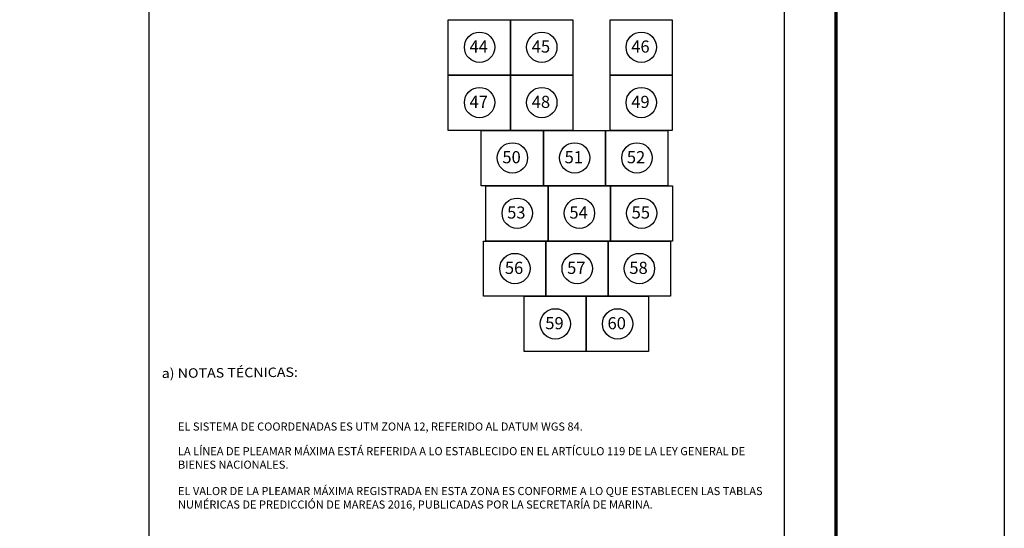
# Model space of a CAD drawing. Units: millimetres. Extents: x 797365 to 1626692, y 2757200 to 5517719.
# Drawn here: x 811390 to 811877, y 2757745 to 2757997 of the extents above; entities that cross this region are included whole.
import ezdxf

# ---------------------------------------------------------------- set-up
doc = ezdxf.new("R2010")
doc.units = ezdxf.units.MM
doc.header["$LTSCALE"] = 40
doc.linetypes.add('CENTRO1', pattern=[0.44000000000000006, 0.2, -0.08, 0.08, -0.08])
doc.layers.add('Lomo', color=7, linetype='Continuous')
doc.layers.add('MARGEN', color=7, linetype='Continuous')
doc.styles.add('ROMANC', font='romanc.shx', dxfattribs={"height": 2.032})

msp = doc.modelspace()

# ---------------------------------------------------------------- linework, layer by layer
for points, elevation in [([(811602.4202383083, 2757969.496026466), (811602.4202383083, 2757996.856026182), (811633.2002384082, 2757996.856026182), (811633.2002384082, 2757969.496026466), (811602.4202383083, 2757969.496026466)], 4.636000156402581), ([(811633.2002384082, 2757969.496026466), (811633.2002384082, 2757996.856026182), (811663.9802385081, 2757996.856026182), (811663.9802385081, 2757969.496026466), (811633.2002384082, 2757969.496026466)], 4.636000156402581), ([(811682.401057454, 2757969.496026466), (811682.401057454, 2757996.856026182), (811713.1810575539, 2757996.856026182), (811713.1810575539, 2757969.496026466), (811682.401057454, 2757969.496026466)], 4.636000156402581), ([(811602.4202383083, 2757942.136026377), (811602.4202383083, 2757969.496026094), (811633.2002384082, 2757969.496026094), (811633.2002384082, 2757942.136026377), (811602.4202383083, 2757942.136026377)], 4.636000156402581), ([(811633.2003801925, 2757942.13601846), (811633.2003801925, 2757969.496018176), (811663.9803802924, 2757969.496018176), (811663.9803802924, 2757942.13601846), (811633.2003801925, 2757942.13601846)], 9.272000312805162), ([(811682.401057454, 2757942.136026377), (811682.401057454, 2757969.496026094), (811713.1810575539, 2757969.496026094), (811713.1810575539, 2757942.136026377), (811682.401057454, 2757942.136026377)], 4.636000156402581), ([(811618.6710284218, 2757914.776026289), (811618.6710284218, 2757942.136026005), (811649.4510285218, 2757942.136026005), (811649.4510285218, 2757914.776026289), (811618.6710284218, 2757914.776026289)], 4.636000156402581), ([(811649.4510285218, 2757914.776026289), (811649.4510285218, 2757942.136026005), (811680.2310286217, 2757942.136026005), (811680.2310286217, 2757914.776026289), (811649.4510285218, 2757914.776026289)], 4.636000156402581), ([(811680.2311704061, 2757914.776018371), (811680.2311704061, 2757942.136018087), (811711.011170506, 2757942.136018087), (811711.011170506, 2757914.776018371), (811680.2311704061, 2757914.776018371)], 9.272000312805162), ([(811621.0284713642, 2757887.4160262), (811621.0284713642, 2757914.776025916), (811651.8084714641, 2757914.776025916), (811651.8084714641, 2757887.4160262), (811621.0284713642, 2757887.4160262)], 4.636000156402581), ([(811651.8086132485, 2757887.416018282), (811651.8086132485, 2757914.776017998), (811682.5886133484, 2757914.776017998), (811682.5886133484, 2757887.416018282), (811651.8086132485, 2757887.416018282)], 9.272000312805162), ([(811682.5887551329, 2757887.416010364), (811682.5887551329, 2757914.776010081), (811713.3687552328, 2757914.776010081), (811713.3687552328, 2757887.416010364), (811682.5887551329, 2757887.416010364)], 13.90800046920774), ([(811619.9076250951, 2757860.056026111), (811619.9076250951, 2757887.416025827), (811650.687625195, 2757887.416025827), (811650.687625195, 2757860.056026111), (811619.9076250951, 2757860.056026111)], 4.636000156402581), ([(811650.6877669794, 2757860.056018193), (811650.6877669794, 2757887.41601791), (811681.4677670794, 2757887.41601791), (811681.4677670794, 2757860.056018193), (811650.6877669794, 2757860.056018193)], 9.272000312805162), ([(811681.4679088638, 2757860.056010276), (811681.4679088638, 2757887.416009992), (811712.2479089637, 2757887.416009992), (811712.2479089637, 2757860.056010276), (811681.4679088638, 2757860.056010276)], 13.90800046920774), ([(811639.8925183362, 2757832.696026022), (811639.8925183362, 2757860.056025738), (811670.6725184361, 2757860.056025738), (811670.6725184361, 2757832.696026022), (811639.8925183362, 2757832.696026022)], 4.636000156402581), ([(811670.6726602204, 2757832.696018104), (811670.6726602204, 2757860.056017821), (811701.4526603203, 2757860.056017821), (811701.4526603203, 2757832.696018104), (811670.6726602204, 2757832.696018104)], 9.272000312805162)]:
    msp.add_lwpolyline(points, dxfattribs=dict(elevation=elevation))
at = {"layer": 'Lomo', "color": 7}
for p, q in [((811454.4222543174, 2757295.83769858), (811454.4222543174, 2758893.470724954)), ((811768.709419494, 2757295.83769858), (811768.709419494, 2758893.470724954))]:
    msp.add_line(p, q, dxfattribs=at)
at = {"layer": 'Lomo', "color": 255, "linetype": 'Continuous', "elevation": 2.31800007820129}
msp.add_lwpolyline([(809477.3904788478, 2759000.218902126), (811877.3904788478, 2759000.218902126), (811877.3904788478, 2757200.218902126), (809477.3904788478, 2757200.218902126)], close=True, dxfattribs=at)
at = {"layer": 'Lomo', "color": 7, "linetype": 'Continuous', "const_width": 1.6}
msp.add_lwpolyline([(811794.2013736921, 2757263.316466904), (811794.2013736921, 2758924.621399751)], dxfattribs=at)
at = {"layer": 'Lomo'}
for centre in [(811617.8921735549, 2757983.248859329, 4.636000156402581), (811648.6721736548, 2757983.248859329, 4.636000156402581), (811697.8729927005, 2757983.248859329, 4.636000156402581), (811617.8921735549, 2757955.88885924, 4.636000156402581), (811648.6723154391, 2757955.888851323, 9.272000312805162), (811697.8729927005, 2757955.88885924, 4.636000156402581), (811634.1429636684, 2757928.528859152, 4.636000156402581), (811664.9229637684, 2757928.528859152, 4.636000156402581), (811695.7031056527, 2757928.528851234, 9.272000312805162), (811636.5004066109, 2757901.168859063, 4.636000156402581), (811667.2805484951, 2757901.168851145, 9.272000312805162), (811698.0606903795, 2757901.168843227, 13.90800046920774), (811635.3795603417, 2757873.808858974, 4.636000156402581), (811666.159702226, 2757873.808851056, 9.272000312805162), (811696.9398441104, 2757873.808843139, 13.90800046920774), (811655.3644535828, 2757846.448858885, 4.636000156402581), (811686.144595467, 2757846.448850967, 9.272000312805162)]:
    msp.add_circle(centre, 7.500442043276518, dxfattribs=at)
at = {"layer": 'MARGEN', "color": 7, "linetype": 'Continuous'}
for points in [[(811602.4200965238, 2757996.856034473), (811633.2000966237, 2757996.856034473), (811633.2000966237, 2757969.496034384), (811602.4200965238, 2757969.496034384)], [(811602.4201695892, 2757996.856050811), (811633.2001696891, 2757996.856050811), (811633.2001696891, 2757969.496050722), (811602.4201695892, 2757969.496050722)], [(811633.2000966237, 2757996.856034473), (811663.9800967237, 2757996.856034473), (811663.9800967237, 2757969.496034384), (811633.2000966237, 2757969.496034384)], [(811633.2001696891, 2757996.856050811), (811663.980169789, 2757996.856050811), (811663.980169789, 2757969.496050722), (811633.2001696891, 2757969.496050722)], [(811682.4009156695, 2757996.856034473), (811713.1809157694, 2757996.856034473), (811713.1809157694, 2757969.496034384), (811682.4009156695, 2757969.496034384)], [(811682.400988735, 2757996.856050811), (811713.1809888349, 2757996.856050811), (811713.1809888349, 2757969.496050722), (811682.400988735, 2757969.496050722)], [(811602.4200965238, 2757969.496034384), (811633.2000966237, 2757969.496034384), (811633.2000966237, 2757942.136034295), (811602.4200965238, 2757942.136034295)], [(811602.4201695892, 2757969.496050722), (811633.2001696891, 2757969.496050722), (811633.2001696891, 2757942.136050633), (811602.4201695892, 2757942.136050633)], [(811633.2000966237, 2757969.496034384), (811663.9800967237, 2757969.496034384), (811663.9800967237, 2757942.136034295), (811633.2000966237, 2757942.136034295)], [(811633.2000966237, 2757969.496034384), (811663.9800967237, 2757969.496034384), (811663.9800967237, 2757942.136034295), (811633.2000966237, 2757942.136034295)], [(811682.4009156695, 2757969.496034384), (811713.1809157694, 2757969.496034384), (811713.1809157694, 2757942.136034295), (811682.4009156695, 2757942.136034295)], [(811682.4009156695, 2757969.496034384), (811713.1809157694, 2757969.496034384), (811713.1809157694, 2757942.136034295), (811682.4009156695, 2757942.136034295)], [(811682.400988735, 2757969.496050722), (811713.1809888349, 2757969.496050722), (811713.1809888349, 2757942.136050633), (811682.400988735, 2757942.136050633)], [(811618.6708866375, 2757942.136034295), (811649.4508867374, 2757942.136034295), (811649.4508867374, 2757914.776034206), (811618.6708866375, 2757914.776034206)], [(811618.6708866375, 2757942.136034295), (811649.4508867374, 2757942.136034295), (811649.4508867374, 2757914.776034206), (811618.6708866375, 2757914.776034206)], [(811618.6708866375, 2757942.136034295), (811649.4508867374, 2757942.136034295), (811649.4508867374, 2757914.776034206), (811618.6708866375, 2757914.776034206)], [(811618.6708866375, 2757942.136034295), (811649.4508867374, 2757942.136034295), (811649.4508867374, 2757914.776034206), (811618.6708866375, 2757914.776034206)], [(811618.6709597029, 2757942.136050633), (811649.4509598028, 2757942.136050633), (811649.4509598028, 2757914.776050544), (811618.6709597029, 2757914.776050544)], [(811649.4508867374, 2757942.136034295), (811680.2308868374, 2757942.136034295), (811680.2308868374, 2757914.776034206), (811649.4508867374, 2757914.776034206)], [(811649.4508867374, 2757942.136034295), (811680.2308868374, 2757942.136034295), (811680.2308868374, 2757914.776034206), (811649.4508867374, 2757914.776034206)], [(811649.4509598028, 2757942.136050633), (811680.2309599028, 2757942.136050633), (811680.2309599028, 2757914.776050544), (811649.4509598028, 2757914.776050544)], [(811680.2308868374, 2757942.136034295), (811711.0108869373, 2757942.136034295), (811711.0108869373, 2757914.776034206), (811680.2308868374, 2757914.776034206)], [(811680.2308868374, 2757942.136034295), (811711.0108869373, 2757942.136034295), (811711.0108869373, 2757914.776034206), (811680.2308868374, 2757914.776034206)], [(811621.0283295799, 2757914.776034206), (811651.8083296798, 2757914.776034206), (811651.8083296798, 2757887.416034117), (811621.0283295799, 2757887.416034117)], [(811621.0283295799, 2757914.776034206), (811651.8083296798, 2757914.776034206), (811651.8083296798, 2757887.416034117), (811621.0283295799, 2757887.416034117)], [(811621.0283295799, 2757914.776034206), (811651.8083296798, 2757914.776034206), (811651.8083296798, 2757887.416034117), (811621.0283295799, 2757887.416034117)], [(811621.0283295799, 2757914.776034206), (811651.8083296798, 2757914.776034206), (811651.8083296798, 2757887.416034117), (811621.0283295799, 2757887.416034117)], [(811621.0283295799, 2757914.776034206), (811651.8083296798, 2757914.776034206), (811651.8083296798, 2757887.416034117), (811621.0283295799, 2757887.416034117)], [(811621.0284026453, 2757914.776050544), (811651.8084027452, 2757914.776050544), (811651.8084027452, 2757887.416050456), (811621.0284026453, 2757887.416050456)], [(811651.8083296798, 2757914.776034206), (811682.5883297797, 2757914.776034206), (811682.5883297797, 2757887.416034117), (811651.8083296798, 2757887.416034117)], [(811651.8083296798, 2757914.776034206), (811682.5883297797, 2757914.776034206), (811682.5883297797, 2757887.416034117), (811651.8083296798, 2757887.416034117)], [(811651.8083296798, 2757914.776034206), (811682.5883297797, 2757914.776034206), (811682.5883297797, 2757887.416034117), (811651.8083296798, 2757887.416034117)], [(811651.8083296798, 2757914.776034206), (811682.5883297797, 2757914.776034206), (811682.5883297797, 2757887.416034117), (811651.8083296798, 2757887.416034117)], [(811682.5883297797, 2757914.776034206), (811713.3683298796, 2757914.776034206), (811713.3683298796, 2757887.416034117), (811682.5883297797, 2757887.416034117)], [(811619.9074833107, 2757887.416034117), (811650.6874834106, 2757887.416034117), (811650.6874834106, 2757860.056034029), (811619.9074833107, 2757860.056034029)], [(811619.9074833107, 2757887.416034117), (811650.6874834106, 2757887.416034117), (811650.6874834106, 2757860.056034029), (811619.9074833107, 2757860.056034029)], [(811619.9074833107, 2757887.416034117), (811650.6874834106, 2757887.416034117), (811650.6874834106, 2757860.056034029), (811619.9074833107, 2757860.056034029)], [(811619.9074833107, 2757887.416034117), (811650.6874834106, 2757887.416034117), (811650.6874834106, 2757860.056034029), (811619.9074833107, 2757860.056034029)], [(811619.9074833107, 2757887.416034117), (811650.6874834106, 2757887.416034117), (811650.6874834106, 2757860.056034029), (811619.9074833107, 2757860.056034029)], [(811619.9074833107, 2757887.416034117), (811650.6874834106, 2757887.416034117), (811650.6874834106, 2757860.056034029), (811619.9074833107, 2757860.056034029)], [(811619.9075563762, 2757887.416050456), (811650.6875564761, 2757887.416050456), (811650.6875564761, 2757860.056050367), (811619.9075563762, 2757860.056050367)], [(811650.6874834106, 2757887.416034117), (811681.4674835105, 2757887.416034117), (811681.4674835105, 2757860.056034029), (811650.6874834106, 2757860.056034029)], [(811650.6874834106, 2757887.416034117), (811681.4674835105, 2757887.416034117), (811681.4674835105, 2757860.056034029), (811650.6874834106, 2757860.056034029)], [(811650.6874834106, 2757887.416034117), (811681.4674835105, 2757887.416034117), (811681.4674835105, 2757860.056034029), (811650.6874834106, 2757860.056034029)], [(811650.6874834106, 2757887.416034117), (811681.4674835105, 2757887.416034117), (811681.4674835105, 2757860.056034029), (811650.6874834106, 2757860.056034029)], [(811650.6874834106, 2757887.416034117), (811681.4674835105, 2757887.416034117), (811681.4674835105, 2757860.056034029), (811650.6874834106, 2757860.056034029)], [(811650.6874834106, 2757887.416034117), (811681.4674835105, 2757887.416034117), (811681.4674835105, 2757860.056034029), (811650.6874834106, 2757860.056034029)], [(811650.6874834106, 2757887.416034117), (811681.4674835105, 2757887.416034117), (811681.4674835105, 2757860.056034029), (811650.6874834106, 2757860.056034029)], [(811650.6874834106, 2757887.416034117), (811681.4674835105, 2757887.416034117), (811681.4674835105, 2757860.056034029), (811650.6874834106, 2757860.056034029)], [(811650.6874834106, 2757887.416034117), (811681.4674835105, 2757887.416034117), (811681.4674835105, 2757860.056034029), (811650.6874834106, 2757860.056034029)], [(811650.6874834106, 2757887.416034117), (811681.4674835105, 2757887.416034117), (811681.4674835105, 2757860.056034029), (811650.6874834106, 2757860.056034029)], [(811681.4674835105, 2757887.416034117), (811712.2474836104, 2757887.416034117), (811712.2474836104, 2757860.056034029), (811681.4674835105, 2757860.056034029)], [(811639.8923765518, 2757860.056034029), (811670.6723766517, 2757860.056034029), (811670.6723766517, 2757832.69603394), (811639.8923765518, 2757832.69603394)], [(811639.8923765518, 2757860.056034029), (811670.6723766517, 2757860.056034029), (811670.6723766517, 2757832.69603394), (811639.8923765518, 2757832.69603394)], [(811639.8923765518, 2757860.056034029), (811670.6723766517, 2757860.056034029), (811670.6723766517, 2757832.69603394), (811639.8923765518, 2757832.69603394)], [(811639.8923765518, 2757860.056034029), (811670.6723766517, 2757860.056034029), (811670.6723766517, 2757832.69603394), (811639.8923765518, 2757832.69603394)], [(811639.8923765518, 2757860.056034029), (811670.6723766517, 2757860.056034029), (811670.6723766517, 2757832.69603394), (811639.8923765518, 2757832.69603394)], [(811639.8923765518, 2757860.056034029), (811670.6723766517, 2757860.056034029), (811670.6723766517, 2757832.69603394), (811639.8923765518, 2757832.69603394)], [(811639.8924496173, 2757860.056050367), (811670.6724497172, 2757860.056050367), (811670.6724497172, 2757832.696050278), (811639.8924496173, 2757832.696050278)], [(811670.6723766517, 2757860.056034029), (811701.4523767516, 2757860.056034029), (811701.4523767516, 2757832.69603394), (811670.6723766517, 2757832.69603394)], [(811670.6723766517, 2757860.056034029), (811701.4523767516, 2757860.056034029), (811701.4523767516, 2757832.69603394), (811670.6723766517, 2757832.69603394)], [(811670.6723766517, 2757860.056034029), (811701.4523767516, 2757860.056034029), (811701.4523767516, 2757832.69603394), (811670.6723766517, 2757832.69603394)], [(811670.6723766517, 2757860.056034029), (811701.4523767516, 2757860.056034029), (811701.4523767516, 2757832.69603394), (811670.6723766517, 2757832.69603394)], [(811670.6723766517, 2757860.056034029), (811701.4523767516, 2757860.056034029), (811701.4523767516, 2757832.69603394), (811670.6723766517, 2757832.69603394)], [(811670.6723766517, 2757860.056034029), (811701.4523767516, 2757860.056034029), (811701.4523767516, 2757832.69603394), (811670.6723766517, 2757832.69603394)], [(811670.6723766517, 2757860.056034029), (811701.4523767516, 2757860.056034029), (811701.4523767516, 2757832.69603394), (811670.6723766517, 2757832.69603394)], [(811670.6723766517, 2757860.056034029), (811701.4523767516, 2757860.056034029), (811701.4523767516, 2757832.69603394), (811670.6723766517, 2757832.69603394)], [(811670.6723766517, 2757860.056034029), (811701.4523767516, 2757860.056034029), (811701.4523767516, 2757832.69603394), (811670.6723766517, 2757832.69603394)], [(811670.6723766517, 2757860.056034029), (811701.4523767516, 2757860.056034029), (811701.4523767516, 2757832.69603394), (811670.6723766517, 2757832.69603394)]]:
    msp.add_lwpolyline(points, close=True, dxfattribs=at)
for points, elevation in [([(811633.2003114736, 2757969.496042804), (811663.9803115735, 2757969.496042804), (811663.9803115735, 2757942.136042716), (811633.2003114736, 2757942.136042716)], 4.636000156402581), ([(811680.2311016872, 2757942.136042716), (811711.0111017871, 2757942.136042716), (811711.0111017871, 2757914.776042627), (811680.2311016872, 2757914.776042627)], 4.636000156402581), ([(811651.8085445296, 2757914.776042627), (811682.5885446295, 2757914.776042627), (811682.5885446295, 2757887.416042538), (811651.8085445296, 2757887.416042538)], 4.636000156402581), ([(811682.588686414, 2757914.776034709), (811713.3686865139, 2757914.776034709), (811713.3686865139, 2757887.41603462), (811682.588686414, 2757887.41603462)], 9.272000312805162), ([(811650.6876982605, 2757887.416042538), (811681.4676983604, 2757887.416042538), (811681.4676983604, 2757860.056042449), (811650.6876982605, 2757860.056042449)], 4.636000156402581), ([(811681.4678401448, 2757887.41603462), (811712.2478402447, 2757887.41603462), (811712.2478402447, 2757860.056034531), (811681.4678401448, 2757860.056034531)], 9.272000312805162), ([(811670.6725915015, 2757860.056042449), (811701.4525916014, 2757860.056042449), (811701.4525916014, 2757832.69604236), (811670.6725915015, 2757832.69604236)], 4.636000156402581)]:
    msp.add_lwpolyline(points, close=True, dxfattribs=dict(at, elevation=elevation))

# ---------------------------------------------------------------- texts
at = {"layer": 'Lomo', "color": 7, "linetype": 'Continuous', "style": 'ROMANC', "width": 1.1}
msp.add_text('a) NOTAS TÉCNICAS:', height=4.685179442292768, rotation=0.4999888928854166, dxfattribs=at).set_placement((811460.7137524574, 2757819.658424803, 2.318000078201292))
at = {"layer": 'Lomo', "char_height": 6, "width": 17.66441041009966, "attachment_point": 5}
for s, insert in [('{\\fArial Black|b0|i0|c0|p34;44}', (811617.4621609893, 2757983.576340034, 4.636000156402581)), ('{\\fArial Black|b0|i0|c0|p34;45}', (811648.2421610892, 2757983.576340034, 4.636000156402581)), ('{\\fArial Black|b0|i0|c0|p34;46}', (811697.442980135, 2757983.576340034, 4.636000156402581)), ('{\\fArial Black|b0|i0|c0|p34;47}', (811617.4621609893, 2757956.216339945, 4.636000156402581)), ('{\\fArial Black|b0|i0|c0|p34;48}', (811648.2423028735, 2757956.216332027, 9.272000312805162)), ('{\\fArial Black|b0|i0|c0|p34;49}', (811697.442980135, 2757956.216339945, 4.636000156402581)), ('{\\fArial Black|b0|i0|c0|p34;50}', (811633.7129511029, 2757928.856339856, 4.636000156402581)), ('{\\fArial Black|b0|i0|c0|p34;51}', (811664.4929512028, 2757928.856339856, 4.636000156402581)), ('{\\fArial Black|b0|i0|c0|p34;52}', (811695.2730930871, 2757928.856331938, 9.272000312805162)), ('{\\fArial Black|b0|i0|c0|p34;53}', (811636.0703940453, 2757901.496339767, 4.636000156402581)), ('{\\fArial Black|b0|i0|c0|p34;54}', (811666.8505359296, 2757901.49633185, 9.272000312805162)), ('{\\fArial Black|b0|i0|c0|p34;55}', (811697.6306778139, 2757901.496323932, 13.90800046920774)), ('{\\fArial Black|b0|i0|c0|p34;56}', (811634.9495477761, 2757874.136339678, 4.636000156402581)), ('{\\fArial Black|b0|i0|c0|p34;57}', (811665.7296896605, 2757874.136331761, 9.272000312805162)), ('{\\fArial Black|b0|i0|c0|p34;58}', (811696.5098315448, 2757874.136323843, 13.90800046920774)), ('{\\fArial Black|b0|i0|c0|p34;59}', (811654.9344410172, 2757846.77633959, 4.636000156402581)), ('{\\fArial Black|b0|i0|c0|p34;60}', (811685.7145829014, 2757846.776331672, 9.272000312805162))]:
    msp.add_mtext(s, dxfattribs=dict(at, insert=insert))
at = {"layer": 'Lomo', "linetype": 'CENTRO1', "char_height": 3.999999999999999, "attachment_point": 1}
for s, insert, width in [('EL SISTEMA DE COORDENADAS ES UTM ZONA 12, REFERIDO AL DATUM WGS 84.', (811468.7405495356, 2757797.666612561, 3.477000117301937), 292.4151999999999), ('{\\fArial|b0|i0|c0|p34;LA LÍNEA DE PLEAMAR MÁXIMA ESTÁ REFERIDA A LO ESTABLECIDO EN EL ARTÍCULO 119 DE LA LEY GENERAL DE BIENES NACIONALES.}', (811468.7435380911, 2757785.475911624, 3.477000117301937), 292.4151999999999), ('{\\fArial|b0|i0|c0|p34;EL VALOR DE LA PLEAMAR MÁXIMA REGISTRADA EN ESTA ZONA ES CONFORME A LO QUE ESTABLECEN LAS TABLAS NUMÉRICAS DE PREDICCIÓN DE MAREAS 2016, PUBLICADAS POR LA SECRETARÍA DE MARINA.}', (811468.7468392352, 2757765.773839659, 3.477000117301937), 292.4159999999999)]:
    msp.add_mtext(s, dxfattribs=dict(at, insert=insert, width=width))

doc.saveas('drawing.dxf')
